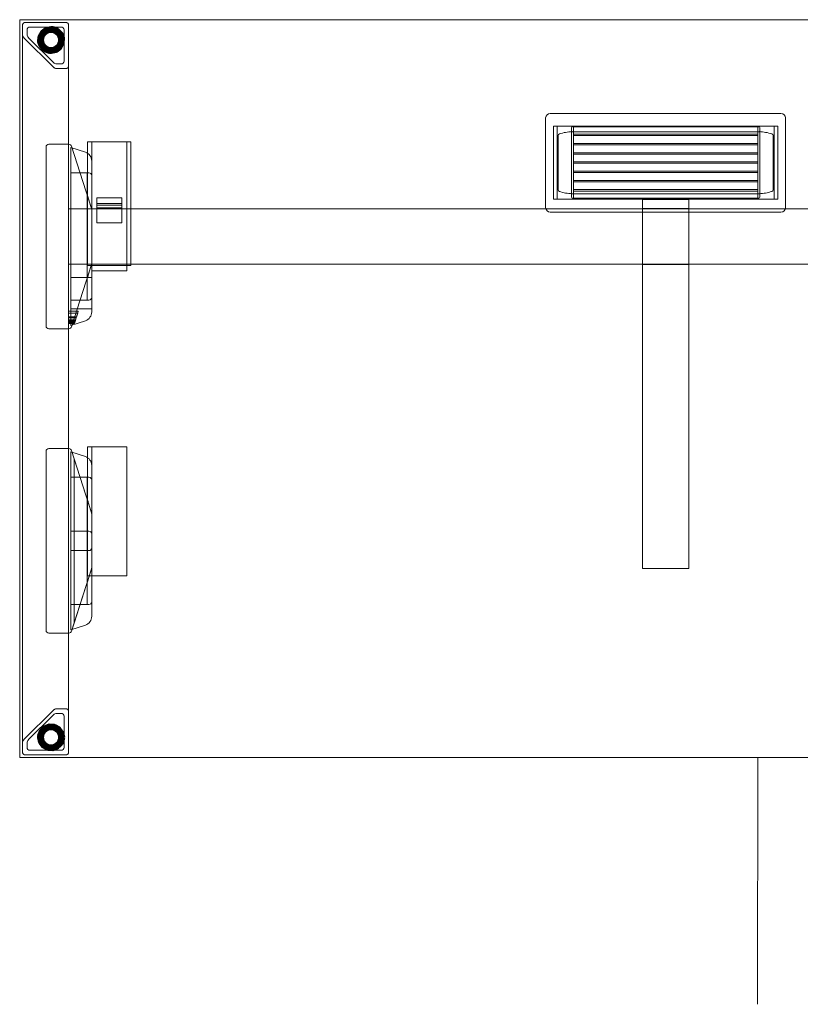
# Model space of a CAD drawing. Units: millimetres. Extents: x 22531 to 40127, y -26164 to 13589.
# Drawn here: x 29327 to 30173, y -24088 to -23020 of the extents above; entities that cross this region are included whole.
import ezdxf

# ---------------------------------------------------------------- set-up
doc = ezdxf.new("R2010")
doc.units = ezdxf.units.MM
for name, color, linetype, lineweight in [('3D_Brazo Soporte', 10, 'Continuous', 18), ('3D_Contera', 18, 'Continuous', 200), ('3D_Escuadra', 29, 'Continuous', 18), ('3D_Guia', 42, 'Continuous', 18), ('3D_Larguero', 45, 'Continuous', 18), ('3D_Pata Regulacion Altura', 53, 'Continuous', 18), ('3D_Tablero', 65, 'Continuous', 18), ('3D_Tapon Contera', 74, 'Continuous', 18), ('3D_W Carcasa', 78, 'Continuous', 18), ('3D_W Sombra', 79, 'Continuous', 18), ('Texto', 211, 'Continuous', 9)]:
    doc.layers.add(name, color=color, linetype=linetype, lineweight=lineweight)

# ---------------------------------------------------------------- blocks, each defined once
blk = doc.blocks.new('05-VP_SPINE_MESAS_RECTAS_APOYO INDEPENDIENTE_DERECHA - VER14 - VER34 1600x800-1256517-Level 1')
at = {"layer": '3D_Brazo Soporte'}
for p, q in [((25, 205.1), (-25, 205.1)), ((-25, 204.1), (-25, 205.1)), ((-25, 205.1), (-25, 205.1)), ((-25, 205.1), (-25, 198.1)), ((-25, -193.5), (-25, 204.1)), ((25, 198.1), (25, 205.1)), ((25, 205.1), (25, 205.1)), ((25, 205.1), (25, 204.1)), ((25, 204.1), (25, -193.5)), ((-25, 198.1), (-25, 132)), ((25, 195.5), (-25, 195.5)), ((-25, 193.5), (-25, 195.5)), ((-25, 195.5), (-25, 195.5)), ((-25, 195.5), (-25, 193.5)), ((-25, 193.5), (-25, 136.5)), ((-25, 136.5), (-25, 193.5)), ((25, 132), (25, 198.1)), ((25, 193.5), (25, 195.5)), ((25, 195.5), (25, 195.5)), ((25, 195.5), (25, 193.5)), ((25, 193.5), (25, 136.5)), ((25, 136.5), (25, 193.5)), ((-25, 136.5), (-25, 134.5)), ((-25, 134.5), (-25, 136.5)), ((-25, 134.5), (25, 134.5)), ((-25, 134.5), (-25, 134.5)), ((-25, 132), (-25, 125)), ((25, 136.5), (25, 134.5)), ((25, 134.5), (25, 136.5)), ((25, 134.5), (25, 134.5)), ((25, 125), (25, 132)), ((-25, 125), (-25, 125)), ((-25, 125), (-25, 124.8)), ((-25, 124.8), (-25, 120.4)), ((-25, 120.4), (-25, 109.5)), ((25, 124.8), (25, 125)), ((25, 125), (25, 125)), ((25, 120.4), (25, 124.8)), ((25, 109.5), (25, 120.4)), ((-25, 109.5), (-25, -182.9)), ((25, -182.9), (25, 109.5)), ((-25, -182.9), (-25, -186.9)), ((-25, -186.9), (-25, -193.3)), ((25, -186.9), (25, -182.9)), ((25, -193.3), (25, -186.9)), ((-25, -193.3), (-25, -195)), ((-25, -195), (-25, -193.5)), ((-25, -195), (25, -195)), ((-25, -195), (-25, -195)), ((25, -195), (25, -193.3)), ((25, -193.5), (25, -195)), ((25, -195), (25, -195))]:
    blk.add_line(p, q, dxfattribs=at)
at = {"layer": '3D_Contera', "flags": 128}
for points in [[(-666, 390.9), (-671.4, 389.8), (-675.8, 386.4), (-678.4, 381.6), (-678.8, 376.1), (-676.8, 371), (-672.9, 367.1), (-667.8, 365.2), (-666, 365.1)], [(-666, 365.1), (-660.6, 366.2), (-656.2, 369.6), (-653.6, 374.4), (-653.2, 379.9), (-655.2, 385), (-659.1, 388.9), (-664.2, 390.8), (-666, 390.9)], [(-653.1, -378), (-654.2, -372.6), (-657.6, -368.2), (-662.4, -365.6), (-667.9, -365.2), (-673, -367.2), (-676.9, -371.1), (-678.8, -376.2), (-678.9, -378)], [(-678.9, -378), (-677.8, -383.4), (-674.4, -387.8), (-669.6, -390.4), (-664.1, -390.8), (-659, -388.8), (-655.1, -384.9), (-653.2, -379.8), (-653.1, -378)]]:
    blk.add_lwpolyline(points, dxfattribs=at)
at = {"layer": '3D_Contera'}
for centre, radius, start, end in [((-666, 378), 12.5, 90, 270), ((-666, 378), 10, 90, 270), ((-666, 378), 12.5, 270, 90), ((-666, 378), 10, 270, 90), ((-666, -378), 12.5, 0, 180), ((-666, -378), 10, 0, 180), ((-666, -378), 12.5, 180, 0), ((-666, -378), 10, 180, 0)]:
    blk.add_arc(centre, radius, start, end, dxfattribs=at)
at = {"layer": '3D_Escuadra'}
for p, q in [((-671.5, 262), (-671.5, 68)), ((-671.5, 262), (-671.5, 68)), ((-646.7, 265), (-668.5, 265)), ((-650, 265), (-668.5, 265)), ((-647, 265), (-650, 265)), ((-647, 65), (-647, 265)), ((-647, 265), (-646.7, 265)), ((-647, 265), (-647, 265)), ((-628.8, 256.3), (-644.5, 261.5)), ((-644.5, 261.5), (-644.5, 68.5)), ((-644.5, 68.5), (-644.5, 261.5)), ((-644.5, 261.5), (-628.8, 256.3)), ((-644.5, 261.5), (-644.5, 261.5)), ((-622.1, 195.4), (-643.8, 262.9)), ((-643.8, 262.9), (-622.1, 195.4)), ((-622, 83.2), (-622, 246.8)), ((-622, 246.8), (-622, 83.2)), ((-644.5, 234), (-644.5, 96)), ((-625, 234), (-644.5, 234)), ((-644.5, 96), (-644.5, 234)), ((-644.5, 234), (-627, 234)), ((-644.5, 234), (-644.5, 234)), ((-627, 234), (-627, 96)), ((-625.5, 234), (-627, 234)), ((-627, 234), (-627, 234)), ((-625, 234), (-625.5, 234)), ((-622, 99), (-622, 231)), ((-622, 99), (-622, 231)), ((-627, 210.6), (-627, 210.6)), ((-627, 210.6), (-622.1, 195.4)), ((-627, 119.4), (-627, 210.6)), ((-622.1, 195.4), (-625.5, 205.9)), ((-622, 195), (-647, 195)), ((-647, 195), (-647, 135)), ((-622, 195), (-647, 195)), ((-647, 195), (-647, 195)), ((-647, 195), (-647, 135)), ((-622, 135), (-622, 195)), ((-622, 195), (-622, 195)), ((-622, 135), (-622, 195)), ((-622, 135.5), (-622, 194.5)), ((-622, 194.5), (-622, 135.5)), ((-622, 135.5), (-622, 194.5)), ((-622, 194.5), (-622, 135.5)), ((-647, 135), (-622, 135)), ((-647, 135), (-647, 135)), ((-647, 135), (-622, 135)), ((-643.8, 67.1), (-622.1, 134.6)), ((-622.1, 134.6), (-643.8, 67.1)), ((-622.1, 134.6), (-627, 119.4)), ((-625.5, 124.1), (-622.1, 134.6)), ((-622, 135), (-622, 135)), ((-644.5, 120.5), (-644.5, 120.5)), ((-644.5, 120.5), (-644.5, 94.5)), ((-644.5, 86.5), (-644.5, 120.5)), ((-622, 120.5), (-644.5, 120.5)), ((-644.5, 120.5), (-622, 120.5)), ((-627, 119.4), (-627, 119.4)), ((-622, 120.5), (-622, 86.5)), ((-622, 94.5), (-622, 120.5)), ((-622, 120.5), (-622, 120.5)), ((-644.5, 96), (-625, 96)), ((-627, 96), (-644.5, 96)), ((-644.5, 96), (-644.5, 96)), ((-644.5, 94.5), (-644.5, 86.5)), ((-644.5, 86.5), (-644.5, 86.5)), ((-644.5, 86.5), (-622, 86.5)), ((-627, 96), (-627, 96)), ((-627, 96), (-625.5, 96)), ((-625.5, 96), (-625, 96)), ((-622, 86.5), (-622, 94.5)), ((-622, 86.5), (-622, 86.5)), ((-647, 82), (-647, 83.9)), ((-647, 83.9), (-647, 77.9)), ((-647, 83.9), (-636.5, 83.9)), ((-647, 77.6), (-647, 82)), ((-647, 82), (-637.1, 82)), ((-647, 77.9), (-647, 76.7)), ((-647, 77.9), (-638.4, 77.9)), ((-647, 76.9), (-647, 77.6)), ((-647, 77.6), (-638.5, 77.6)), ((-647, 72.9), (-647, 76.9)), ((-647, 76.9), (-638.7, 76.9)), ((-647, 76.7), (-647, 73.5)), ((-647, 76.7), (-638.8, 76.7)), ((-647, 73.5), (-647, 74.8)), ((-647, 74.8), (-647, 70.7)), ((-647, 74.8), (-639.4, 74.8)), ((-639.4, 74.8), (-640.7, 70.7)), ((-640, 72.9), (-638.7, 76.9)), ((-638.8, 76.7), (-639.8, 73.5)), ((-639.8, 73.5), (-639.4, 74.8)), ((-638.4, 77.9), (-638.8, 76.7)), ((-638.7, 76.9), (-638.5, 77.6)), ((-638.5, 77.6), (-637.1, 82)), ((-636.5, 83.9), (-638.4, 77.9)), ((-637.1, 82), (-636.5, 83.9)), ((-668.5, 65), (-646.7, 65)), ((-668.5, 65), (-650, 65)), ((-650, 65), (-647, 65)), ((-647, 73.5), (-639.8, 73.5)), ((-647, 71.6), (-647, 72.9)), ((-647, 72.9), (-640, 72.9)), ((-647, 70.7), (-647, 71.6)), ((-640.4, 71.6), (-647, 71.6)), ((-647, 70.7), (-640.7, 70.7)), ((-646.7, 65), (-647, 65)), ((-647, 65), (-647, 65)), ((-644.5, 68.5), (-628.8, 73.7)), ((-628.8, 73.7), (-644.5, 68.5)), ((-644.5, 68.5), (-644.5, 68.5)), ((-640.7, 70.7), (-640.4, 71.6)), ((-640.4, 71.6), (-640, 72.9)), ((-671.5, -68), (-671.5, -262)), ((-671.5, -68), (-671.5, -262)), ((-646.7, -65), (-668.5, -65)), ((-650, -65), (-668.5, -65)), ((-647, -65), (-650, -65)), ((-646.7, -65), (-647, -65)), ((-647, -65), (-647, -65)), ((-647, -65), (-647, -265)), ((-628.8, -73.7), (-644.5, -68.5)), ((-644.5, -68.5), (-644.5, -261.5)), ((-644.5, -261.5), (-644.5, -68.5)), ((-644.5, -68.5), (-628.8, -73.7)), ((-644.5, -68.5), (-644.5, -68.5)), ((-622.1, -134.6), (-643.8, -67.1)), ((-641, -75.9), (-643.8, -67.1)), ((-622.1, -134.6), (-641, -75.9)), ((-641, -75.9), (-641, -75.9)), ((-641, -75.9), (-641, -254.1)), ((-641, -75.9), (-641, -254.1)), ((-622, -246.8), (-622, -83.2)), ((-622, -83.2), (-622, -246.8)), ((-644.5, -96), (-644.5, -234)), ((-625, -96), (-644.5, -96)), ((-644.5, -234), (-644.5, -96)), ((-644.5, -96), (-627, -96)), ((-644.5, -96), (-644.5, -96)), ((-627, -96), (-627, -234)), ((-625.5, -96), (-627, -96)), ((-627, -96), (-627, -96)), ((-625, -96), (-625.5, -96)), ((-622, -231), (-622, -99)), ((-622, -231), (-622, -99)), ((-627, -119.4), (-627, -119.4)), ((-627, -119.4), (-622.1, -134.6)), ((-627, -210.6), (-627, -119.4)), ((-622.1, -134.6), (-625.5, -124.1)), ((-622, -194.5), (-622, -135.5)), ((-622, -194.5), (-622, -135.5)), ((-622, -194.5), (-622, -135.5)), ((-622, -135.5), (-622, -194.5)), ((-625, -154.5), (-644.5, -154.5)), ((-644.5, -154.5), (-644.5, -175.5)), ((-644.5, -175.5), (-644.5, -154.5)), ((-644.5, -154.5), (-625, -154.5)), ((-644.5, -154.5), (-644.5, -154.5)), ((-622, -172.5), (-622, -157.5)), ((-622, -157.5), (-622, -172.5)), ((-644.5, -175.5), (-625, -175.5)), ((-625, -175.5), (-644.5, -175.5)), ((-644.5, -175.5), (-644.5, -175.5)), ((-643.8, -262.9), (-622.1, -195.4)), ((-641, -254.1), (-622.1, -195.4)), ((-622.1, -195.4), (-627, -210.6)), ((-625.5, -205.9), (-622.1, -195.4)), ((-627, -210.6), (-627, -210.6)), ((-644.5, -234), (-625, -234)), ((-627, -234), (-644.5, -234)), ((-644.5, -234), (-644.5, -234)), ((-627, -234), (-627, -234)), ((-627, -234), (-625.5, -234)), ((-625.5, -234), (-625, -234)), ((-643.8, -262.9), (-641, -254.1)), ((-641, -254.1), (-641, -254.1)), ((-668.5, -265), (-646.7, -265)), ((-668.5, -265), (-650, -265)), ((-650, -265), (-647, -265)), ((-647, -265), (-647, -265)), ((-647, -265), (-646.7, -265)), ((-644.5, -261.5), (-628.8, -256.3)), ((-628.8, -256.3), (-644.5, -261.5)), ((-644.5, -261.5), (-644.5, -261.5))]:
    blk.add_line(p, q, dxfattribs=at)
at = {"layer": '3D_Escuadra', "flags": 128}
for points in [[(-625.5, 205.9), (-625.8, 206.7), (-626, 207.5), (-626.3, 208.2), (-626.5, 208.9), (-626.6, 209.5), (-626.8, 209.9), (-626.9, 210.3), (-627, 210.5), (-627, 210.6)], [(-627, 119.4), (-627, 119.5), (-626.9, 119.7), (-626.8, 120.1), (-626.6, 120.5), (-626.5, 121.1), (-626.3, 121.8), (-626, 122.5), (-625.8, 123.3), (-625.5, 124.1)], [(-625.5, -124.1), (-625.8, -123.3), (-626, -122.5), (-626.3, -121.8), (-626.5, -121.1), (-626.6, -120.5), (-626.8, -120.1), (-626.9, -119.7), (-627, -119.5), (-627, -119.4)], [(-627, -210.6), (-627, -210.5), (-626.9, -210.3), (-626.8, -209.9), (-626.6, -209.5), (-626.5, -208.9), (-626.3, -208.2), (-626, -207.5), (-625.8, -206.7), (-625.5, -205.9)]]:
    blk.add_lwpolyline(points, dxfattribs=at)
at = {"layer": '3D_Escuadra'}
for centre, radius, start, end in [((-668.5, 262), 3, 90, 180), ((-668.5, 262), 3, 90, 180), ((-646.7, 262), 3, 17.8189, 90), ((-646.7, 262), 3, 17.8189, 90), ((-632, 246.8), 10, 360, 71.5651), ((-632, 246.8), 10, 360, 71.5651), ((-625, 231), 3, 0, 90), ((-625, 231), 3, 360, 90), ((-625, 194.5), 3, 360, 17.8189), ((-625, 194.5), 3, 360, 17.8189), ((-625, 194.5), 3, 360, 17.8189), ((-625, 194.5), 3, 360, 17.8189), ((-625, 135.5), 3, 342.1811, 360), ((-625, 135.5), 3, 342.1811, 360), ((-625, 135.5), 3, 342.1811, 360), ((-625, 135.5), 3, 342.1811, 360), ((-625, 99), 3, 270, 360), ((-625, 99), 3, 270, 360), ((-632, 83.2), 10, 288.4349, 360), ((-632, 83.2), 10, 288.4349, 360), ((-668.5, 68), 3, 180, 270), ((-668.5, 68), 3, 180, 270), ((-646.7, 68), 3, 270, 342.1811), ((-646.7, 68), 3, 270, 342.1811), ((-668.5, -68), 3, 90, 180), ((-668.5, -68), 3, 90, 180), ((-646.7, -68), 3, 17.8189, 90), ((-646.7, -68), 3, 17.8189, 90), ((-632, -83.2), 10, 360, 71.5651), ((-632, -83.2), 10, 360, 71.5651), ((-625, -99), 3, 360, 90), ((-625, -99), 3, 360, 90), ((-625, -135.5), 3, 360, 17.8189), ((-625, -135.5), 3, 360, 17.8189), ((-625, -135.5), 3, 360, 17.8189), ((-625, -135.5), 3, 360, 17.8189), ((-625, -157.5), 3, 360, 90), ((-625, -157.5), 3, 0, 90), ((-625, -172.5), 3, 270, 360), ((-625, -172.5), 3, 270, 360), ((-625, -194.5), 3, 342.1811, 360), ((-625, -194.5), 3, 342.1811, 360), ((-625, -194.5), 3, 342.1811, 360), ((-625, -194.5), 3, 342.1811, 360), ((-625, -231), 3, 270, 360), ((-625, -231), 3, 270, 360), ((-632, -246.8), 10, 288.4349, 360), ((-632, -246.8), 10, 288.4349, 360), ((-668.5, -262), 3, 180, 270), ((-668.5, -262), 3, 180, 270), ((-646.7, -262), 3, 270, 342.1811), ((-646.7, -262), 3, 270, 342.1811)]:
    blk.add_arc(centre, radius, start, end, dxfattribs=at)
at = {"layer": '3D_Guia'}
for p, q in [((-626.5, 267.7), (-626.5, 133.7)), ((-625.5, 267.7), (-626.5, 267.7)), ((-626.5, 267.7), (-626.5, 267.7)), ((-626.5, 267.7), (-625.5, 267.7)), ((-622.5, 267.7), (-625.5, 267.7)), ((-625.5, 267.7), (-623, 267.7)), ((-623, 267.7), (-622, 267.7)), ((-622, 267.7), (-622.5, 267.7)), ((-622, 267.7), (-622, 133.7)), ((-622, 133.7), (-622, 267.7)), ((-622, 267.7), (-622, 267.7)), ((-622, 267.7), (-621, 267.7)), ((-621, 267.7), (-622, 267.7)), ((-622, 267.7), (-622, 267.7)), ((-621, 267.7), (-585, 267.7)), ((-585, 267.7), (-621, 267.7)), ((-585, 267.7), (-584, 267.7)), ((-584, 267.7), (-585, 267.7)), ((-584, 267.7), (-584, 133.7)), ((-584, 133.7), (-584, 267.7)), ((-584, 267.7), (-584, 267.7)), ((-584, 267.7), (-583, 267.7)), ((-583.5, 267.7), (-584, 267.7)), ((-584, 267.7), (-584, 267.7)), ((-580.5, 267.7), (-583.5, 267.7)), ((-583, 267.7), (-580.5, 267.7)), ((-580.5, 267.7), (-579.5, 267.7)), ((-579.5, 267.7), (-580.5, 267.7)), ((-579.5, 133.7), (-579.5, 267.7)), ((-579.5, 267.7), (-579.5, 267.7)), ((-616.5, 206.9), (-616.5, 179.9)), ((-589.5, 206.9), (-616.5, 206.9)), ((-616.5, 206.9), (-616.5, 206.9)), ((-616.5, 206.9), (-616.5, 200.9)), ((-589.5, 206.9), (-616.5, 206.9)), ((-589.5, 179.9), (-589.5, 206.9)), ((-589.5, 200.9), (-589.5, 206.9)), ((-589.5, 206.9), (-589.5, 206.9)), ((-616.5, 200.9), (-616.5, 198.9)), ((-589.5, 200.9), (-616.5, 200.9)), ((-616.5, 198.9), (-616.5, 196.2)), ((-589.5, 198.9), (-616.5, 198.9)), ((-616.5, 196.2), (-616.5, 196.2)), ((-616.5, 196.2), (-616.5, 179.9)), ((-589.5, 196.2), (-616.5, 196.2)), ((-589.5, 196.2), (-616.5, 196.2)), ((-589.5, 198.9), (-589.5, 200.9)), ((-589.5, 196.2), (-589.5, 198.9)), ((-589.5, 179.9), (-589.5, 196.2)), ((-589.5, 196.2), (-589.5, 196.2)), ((-616.5, 179.9), (-589.5, 179.9)), ((-616.5, 179.9), (-616.5, 179.9)), ((-616.5, 179.9), (-589.5, 179.9)), ((-589.5, 179.9), (-589.5, 179.9)), ((-625.5, 133.7), (-626.5, 133.7)), ((-626.5, 133.7), (-626.5, 133.7)), ((-626.5, 133.7), (-625.5, 133.7)), ((-623, 133.7), (-625.5, 133.7)), ((-625.5, 133.7), (-622.5, 133.7)), ((-622, 133.7), (-623, 133.7)), ((-622.5, 133.7), (-622, 133.7)), ((-622, 133.7), (-622, 127.7)), ((-622, 133.7), (-622, 133.7)), ((-621, 133.7), (-622, 133.7)), ((-621, 133.7), (-622, 133.7)), ((-622, 133.7), (-622, 133.7)), ((-585, 133.7), (-621, 133.7)), ((-585, 133.7), (-621, 133.7)), ((-584, 133.7), (-585, 133.7)), ((-584, 133.7), (-585, 133.7)), ((-584, 127.7), (-584, 133.7)), ((-584, 133.7), (-583.5, 133.7)), ((-583, 133.7), (-584, 133.7)), ((-584, 133.7), (-584, 133.7)), ((-584, 133.7), (-584, 133.7)), ((-583.5, 133.7), (-580.5, 133.7)), ((-580.5, 133.7), (-583, 133.7)), ((-580.5, 133.7), (-579.5, 133.7)), ((-579.5, 133.7), (-580.5, 133.7)), ((-579.5, 133.7), (-579.5, 133.7)), ((-621, 127.7), (-622, 127.7)), ((-622, 127.7), (-622, 127.7)), ((-622, 127.7), (-621, 127.7)), ((-621, 127.7), (-585, 127.7)), ((-621, 127.7), (-585, 127.7)), ((-585, 127.7), (-584, 127.7)), ((-584, 127.7), (-585, 127.7)), ((-584, 127.7), (-584, 127.7)), ((-626.5, -63), (-626.5, -203)), ((-625.5, -63), (-626.5, -63)), ((-626.5, -63), (-626.5, -63)), ((-626.5, -63), (-625.5, -63)), ((-622.5, -63), (-625.5, -63)), ((-625.5, -63), (-623, -63)), ((-623, -63), (-622, -63)), ((-622, -63), (-622.5, -63)), ((-622, -203), (-622, -63)), ((-622, -63), (-622, -203)), ((-621, -63), (-622, -63)), ((-622, -63), (-622, -63)), ((-622, -63), (-622, -63)), ((-622, -63), (-621, -63)), ((-585, -63), (-621, -63)), ((-621, -63), (-585, -63)), ((-584, -63), (-585, -63)), ((-585, -63), (-584, -63)), ((-584, -203), (-584, -63)), ((-584, -63), (-584, -63)), ((-584, -63), (-584, -63)), ((-625.5, -203), (-626.5, -203)), ((-626.5, -203), (-626.5, -203)), ((-626.5, -203), (-625.5, -203)), ((-623, -203), (-625.5, -203)), ((-625.5, -203), (-622.5, -203)), ((-622, -203), (-623, -203)), ((-622.5, -203), (-622, -203)), ((-621, -203), (-622, -203)), ((-622, -203), (-622, -203)), ((-622, -203), (-622, -203)), ((-622, -203), (-621, -203)), ((-585, -203), (-621, -203)), ((-621, -203), (-585, -203)), ((-584, -203), (-585, -203)), ((-585, -203), (-584, -203)), ((-584, -203), (-584, -203)), ((-584, -203), (-584, -203))]:
    blk.add_line(p, q, dxfattribs=at)
at = {"layer": '3D_Larguero'}
for p, q in [((622, 195), (-622, 195)), ((-622, 192), (-622, 195)), ((-622, 195), (-622, 195)), ((-622, 195), (-622, 192)), ((-622, 138), (-622, 192)), ((-622, 192), (-622, 138)), ((-622, 138), (-622, 135)), ((-622, 135), (-622, 138)), ((-622, 135), (622, 135)), ((-622, 135), (-622, 135))]:
    blk.add_line(p, q, dxfattribs=at)
at = {"layer": '3D_Pata Regulacion Altura'}
for p, q in [((-650, 397), (-694, 397)), ((-694, 397), (-650, 397)), ((-697, 394), (-697, -394)), ((-697, 394), (-697, 384.1)), ((-692, 389), (-692, 384.1)), ((-692, 384.1), (-692, 389)), ((-655, 392), (-689, 392)), ((-689, 392), (-655, 392)), ((-652, 355), (-652, 389)), ((-652, 389), (-652, 355)), ((-647, -394), (-647, 394)), ((-647, 350), (-647, 394)), ((-695.5, 380.5), (-663.5, 348.5)), ((-663.5, 348.5), (-695.5, 380.5)), ((-690.5, 380.5), (-663.5, 353.5)), ((-663.5, 353.5), (-690.5, 380.5)), ((-659.9, 352), (-655, 352)), ((-655, 352), (-659.9, 352)), ((-659.9, 347), (-650, 347)), ((-650, 347), (-659.9, 347)), ((-695.5, -380.5), (-663.5, -348.5)), ((-695.5, -380.5), (-663.5, -348.5)), ((-659.9, -347), (-650, -347)), ((-659.9, -347), (-650, -347)), ((-655, -352), (-659.9, -352)), ((-659.9, -352), (-655, -352)), ((-647, -350), (-647, -394)), ((-663.5, -353.5), (-690.5, -380.5)), ((-690.5, -380.5), (-663.5, -353.5)), ((-652, -389), (-652, -355)), ((-652, -355), (-652, -389)), ((-697, -394), (-697, -384.1)), ((-692, -384.1), (-692, -389)), ((-692, -389), (-692, -384.1)), ((-689, -392), (-655, -392)), ((-655, -392), (-689, -392)), ((-650, -397), (-694, -397)), ((-650, -397), (-694, -397))]:
    blk.add_line(p, q, dxfattribs=at)
for centre, radius, start, end in [((-694, 394), 3, 90, 180), ((-650, 394), 3, 0, 90), ((-689, 389), 3, 90, 180), ((-689, 389), 3, 90, 180), ((-655, 389), 3, 0, 90), ((-655, 389), 3, 0, 90), ((-692, 384.1), 5, 180, 225), ((-687, 384.1), 5, 180, 225), ((-687, 384.1), 5, 180, 225), ((-659.9, 357), 5, 225, 270), ((-659.9, 357), 5, 225, 270), ((-655, 355), 3, 270, 360), ((-655, 355), 3, 270, 0), ((-659.9, 352), 5, 225, 270), ((-650, 350), 3, 270, 0), ((-659.9, -352), 5, 90, 135), ((-659.9, -357), 5, 90, 135), ((-659.9, -357), 5, 90, 135), ((-655, -355), 3, 0, 90), ((-655, -355), 3, 0, 90), ((-650, -350), 3, 0, 90), ((-692, -384.1), 5, 135, 180), ((-687, -384.1), 5, 135, 180), ((-687, -384.1), 5, 135, 180), ((-694, -394), 3, 180, 270), ((-689, -389), 3, 180, 270), ((-689, -389), 3, 180, 270), ((-655, -389), 3, 270, 0), ((-655, -389), 3, 270, 0), ((-650, -394), 3, 270, 0)]:
    blk.add_arc(centre, radius, start, end, dxfattribs=at)
for points, knots in [([(-694, 397), (-694.3, 397), (-694.7, 396.9), (-695.2, 396.8), (-695.5, 396.6), (-695.8, 396.4), (-696, 396.3), (-696.2, 396.1), (-696.4, 395.8), (-696.6, 395.6), (-696.7, 395.3), (-696.8, 395.1), (-696.9, 394.7), (-697, 394.3), (-697, 394)], [0, 0, 0, 0, 0.166667, 0.25, 0.333333, 0.416667, 0.458333, 0.5, 0.583333, 0.666667, 0.708333, 0.75, 0.833333, 1, 1, 1, 1]), ([(-647, 394), (-647, 394.3), (-647.1, 394.7), (-647.2, 395.2), (-647.4, 395.4), (-647.5, 395.7), (-647.7, 395.9), (-647.8, 396.1), (-648, 396.3), (-648.2, 396.4), (-648.5, 396.6), (-648.8, 396.8), (-649.3, 396.9), (-649.7, 397), (-650, 397)], [0, 0, 0, 0, 0.166667, 0.25, 0.333333, 0.375, 0.416667, 0.5, 0.541667, 0.583333, 0.666667, 0.75, 0.833333, 1, 1, 1, 1]), ([(-650, 347), (-649.7, 347), (-649.3, 347.1), (-648.8, 347.2), (-648.5, 347.4), (-648.2, 347.6), (-648, 347.7), (-647.8, 347.9), (-647.6, 348.2), (-647.4, 348.4), (-647.3, 348.7), (-647.2, 348.9), (-647.1, 349.3), (-647, 349.7), (-647, 350)], [0, 0, 0, 0, 0.166667, 0.25, 0.333333, 0.416667, 0.458333, 0.5, 0.583333, 0.666667, 0.708333, 0.75, 0.833333, 1, 1, 1, 1]), ([(-650, -347), (-649.7, -347), (-649.3, -347.1), (-648.8, -347.2), (-648.5, -347.4), (-648.2, -347.6), (-648, -347.7), (-647.8, -347.9), (-647.6, -348.2), (-647.4, -348.4), (-647.3, -348.7), (-647.2, -348.9), (-647.1, -349.3), (-647, -349.7), (-647, -350)], [0, 0, 0, 0, 0.166667, 0.25, 0.333333, 0.416667, 0.458333, 0.5, 0.583333, 0.666667, 0.708333, 0.75, 0.833333, 1, 1, 1, 1]), ([(-694, -397), (-694.3, -397), (-694.7, -396.9), (-695.2, -396.8), (-695.5, -396.6), (-695.8, -396.4), (-696, -396.3), (-696.2, -396.1), (-696.4, -395.8), (-696.6, -395.6), (-696.7, -395.3), (-696.8, -395.1), (-696.9, -394.7), (-697, -394.3), (-697, -394)], [0, 0, 0, 0, 0.166667, 0.25, 0.333333, 0.416667, 0.458333, 0.5, 0.583333, 0.666667, 0.708333, 0.75, 0.833333, 1, 1, 1, 1]), ([(-647, -394), (-647, -394.3), (-647.1, -394.7), (-647.2, -395.2), (-647.4, -395.4), (-647.5, -395.7), (-647.7, -395.9), (-647.8, -396.1), (-648, -396.3), (-648.2, -396.4), (-648.5, -396.6), (-648.8, -396.8), (-649.3, -396.9), (-649.7, -397), (-650, -397)], [0, 0, 0, 0, 0.166667, 0.25, 0.333333, 0.375, 0.416667, 0.5, 0.541667, 0.583333, 0.666667, 0.75, 0.833333, 1, 1, 1, 1])]:
    blk.add_open_spline(points, degree=3, knots=knots, dxfattribs=at)
for points in [[(-697, 384.1), (-697, 383.6), (-696.9, 382.8), (-696.4, 381.5), (-695.8, 380.9), (-695.5, 380.5)], [(-663.5, 348.5), (-663.2, 348.2), (-662.5, 347.6), (-661.2, 347.1), (-660.4, 347), (-659.9, 347)], [(-663.5, -348.5), (-663.2, -348.2), (-662.5, -347.6), (-661.2, -347.1), (-660.4, -347), (-659.9, -347)], [(-697, -384.1), (-697, -383.6), (-696.9, -382.8), (-696.4, -381.5), (-695.8, -380.8), (-695.5, -380.5)]]:
    blk.add_open_spline(points, degree=3, dxfattribs=at)
at = {"layer": '3D_Tablero'}
for p, q in [((900, 400), (-700, 400)), ((-700, 400), (-700, -400)), ((-700, -400), (-700, 400)), ((-700, 400), (900, 400)), ((-700, 400), (-700, 400)), ((-700, -400), (900, -400)), ((900, -400), (-700, -400)), ((-700, -400), (-700, -400))]:
    blk.add_line(p, q, dxfattribs=at)
at = {"layer": '3D_Tapon Contera'}
for p, q in [((-650, 397), (-694, 397)), ((-694, 397), (-650, 397)), ((-697, 394), (-697, 384.1)), ((-697, 384.1), (-697, 394)), ((-692, 389), (-692, 384.1)), ((-692, 384.1), (-692, 389)), ((-655, 392), (-689, 392)), ((-689, 392), (-655, 392)), ((-652, 355), (-652, 389)), ((-652, 389), (-652, 355)), ((-647, 350), (-647, 394)), ((-647, 394), (-647, 350)), ((-695.5, 380.5), (-663.5, 348.5)), ((-663.5, 348.5), (-695.5, 380.5)), ((-690.5, 380.5), (-663.5, 353.5)), ((-663.5, 353.5), (-690.5, 380.5)), ((-659.9, 352), (-655, 352)), ((-655, 352), (-659.9, 352)), ((-659.9, 347), (-650, 347)), ((-650, 347), (-659.9, 347)), ((-663.5, -348.5), (-695.5, -380.5)), ((-695.5, -380.5), (-663.5, -348.5)), ((-650, -347), (-659.9, -347)), ((-659.9, -347), (-650, -347)), ((-655, -352), (-659.9, -352)), ((-659.9, -352), (-655, -352)), ((-647, -394), (-647, -350)), ((-647, -350), (-647, -394)), ((-663.5, -353.5), (-690.5, -380.5)), ((-690.5, -380.5), (-663.5, -353.5)), ((-652, -389), (-652, -355)), ((-652, -355), (-652, -389)), ((-697, -384.1), (-697, -394)), ((-697, -394), (-697, -384.1)), ((-692, -384.1), (-692, -389)), ((-692, -389), (-692, -384.1)), ((-689, -392), (-655, -392)), ((-655, -392), (-689, -392)), ((-694, -397), (-650, -397)), ((-650, -397), (-694, -397))]:
    blk.add_line(p, q, dxfattribs=at)
for centre, radius, start, end in [((-694, 394), 3, 90, 180), ((-694, 394), 3, 90, 180), ((-650, 394), 3, 0, 90), ((-650, 394), 3, 0, 90), ((-689, 389), 3, 90, 180), ((-689, 389), 3, 90, 180), ((-655, 389), 3, 0, 90), ((-655, 389), 3, 0, 90), ((-692, 384.1), 5, 180, 225), ((-692, 384.1), 5, 180, 225), ((-687, 384.1), 5, 180, 225), ((-687, 384.1), 5, 180, 225), ((-659.9, 357), 5, 225, 270), ((-659.9, 357), 5, 225, 270), ((-655, 355), 3, 270, 360), ((-655, 355), 3, 270, 0), ((-659.9, 352), 5, 225, 270), ((-659.9, 352), 5, 225, 270), ((-650, 350), 3, 270, 0), ((-650, 350), 3, 270, 0), ((-659.9, -352), 5, 90, 135), ((-659.9, -352), 5, 90, 135), ((-659.9, -357), 5, 90, 135), ((-659.9, -357), 5, 90, 135), ((-655, -355), 3, 0, 90), ((-655, -355), 3, 0, 90), ((-650, -350), 3, 0, 90), ((-650, -350), 3, 0, 90), ((-692, -384.1), 5, 135, 180), ((-692, -384.1), 5, 135, 180), ((-687, -384.1), 5, 135, 180), ((-687, -384.1), 5, 135, 180), ((-694, -394), 3, 180, 270), ((-694, -394), 3, 180, 270), ((-689, -389), 3, 180, 270), ((-689, -389), 3, 180, 270), ((-655, -389), 3, 270, 0), ((-655, -389), 3, 270, 0), ((-650, -394), 3, 270, 0), ((-650, -394), 3, 270, 0)]:
    blk.add_arc(centre, radius, start, end, dxfattribs=at)
at = {"layer": '3D_W Carcasa'}
for p, q in [((-130, 293.5), (-130, 196.5)), ((-130, 196.5), (-130, 293.5)), ((125, 298.5), (-125, 298.5)), ((-125, 298.5), (125, 298.5)), ((130, 196.5), (130, 293.5)), ((130, 293.5), (130, 196.5)), ((121.5, 284.7), (-121.5, 284.7)), ((-121.5, 284.7), (-121.5, 205.4)), ((-121.5, 205.4), (-121.5, 284.7)), ((-121.5, 284.7), (121.5, 284.7)), ((-121.5, 284.7), (-121.5, 284.7)), ((-117.5, 206.4), (-117.5, 283.6)), ((-117.5, 283.6), (-117.5, 206.4)), ((-116.5, 284.6), (116.5, 284.6)), ((116.5, 284.6), (-116.5, 284.6)), ((-102, 283.1), (-102, 207.5)), ((-102, 207.5), (-102, 283.1)), ((-101.4, 278.6), (101.4, 278.6)), ((101.4, 278.6), (-101.4, 278.6)), ((-101.4, 278.6), (-101.4, 278.6)), ((-100, 284), (-101, 284)), ((-101, 284), (-100, 284)), ((-100, 206.5), (-100, 284)), ((-100, 284), (-100, 206.5)), ((-100, 284), (-100, 284)), ((-100, 284), (-100, 284)), ((-100, 284), (-100, 206.5)), ((-100, 275.8), (-100, 284)), ((-100, 284), (100, 284)), ((100, 284), (-100, 284)), ((101, 284), (100, 284)), ((100, 284), (100, 206.5)), ((100, 206.5), (100, 284)), ((100, 284), (101, 284)), ((100, 284), (100, 284)), ((100, 284), (100, 275.8)), ((100, 206.5), (100, 284)), ((100, 284), (100, 284)), ((101.4, 278.6), (101.4, 278.6)), ((102, 207.5), (102, 283.1)), ((102, 283.1), (102, 207.5)), ((117.5, 283.6), (117.5, 206.4)), ((117.5, 206.4), (117.5, 283.6)), ((121.5, 205.4), (121.5, 284.7)), ((121.5, 284.7), (121.5, 205.4)), ((121.5, 284.7), (121.5, 284.7)), ((-116.5, 215.7), (-116.5, 274.3)), ((-116.5, 274.3), (-116.5, 215.7)), ((-100, 274.3), (-100, 275.8)), ((-100, 275.8), (-100, 275.8)), ((100, 275.8), (-100, 275.8)), ((100, 275.8), (-100, 275.8)), ((-100, 265.8), (-100, 274.3)), ((-100, 274.3), (-100, 274.3)), ((100, 274.3), (-100, 274.3)), ((100, 274.3), (-100, 274.3)), ((100, 275.8), (100, 275.8)), ((100, 275.8), (100, 274.3)), ((100, 274.3), (100, 274.3)), ((100, 274.3), (100, 265.8)), ((116.5, 274.3), (116.5, 215.7)), ((116.5, 215.7), (116.5, 274.3)), ((-100, 264.3), (-100, 265.8)), ((-100, 265.8), (-100, 265.8)), ((100, 265.8), (-100, 265.8)), ((100, 265.8), (-100, 265.8)), ((-100, 255.8), (-100, 264.3)), ((-100, 264.3), (-100, 264.3)), ((100, 264.3), (-100, 264.3)), ((100, 264.3), (-100, 264.3)), ((100, 265.8), (100, 265.8)), ((100, 265.8), (100, 264.3)), ((100, 264.3), (100, 264.3)), ((100, 264.3), (100, 255.8)), ((-100, 254.3), (-100, 255.8)), ((-100, 255.8), (-100, 255.8)), ((100, 255.8), (-100, 255.8)), ((100, 255.8), (-100, 255.8)), ((-100, 245.8), (-100, 254.3)), ((-100, 254.3), (-100, 254.3)), ((100, 254.3), (-100, 254.3)), ((100, 254.3), (-100, 254.3)), ((-100, 244.3), (-100, 245.8)), ((-100, 245.8), (-100, 245.8)), ((100, 245.8), (-100, 245.8)), ((100, 245.8), (-100, 245.8)), ((100, 255.8), (100, 255.8)), ((100, 255.8), (100, 254.3)), ((100, 254.3), (100, 254.3)), ((100, 254.3), (100, 245.8)), ((100, 245.8), (100, 245.8)), ((100, 245.8), (100, 244.3)), ((-100, 235.8), (-100, 244.3)), ((-100, 244.3), (-100, 244.3)), ((100, 244.3), (-100, 244.3)), ((100, 244.3), (-100, 244.3)), ((-100, 234.3), (-100, 235.8)), ((-100, 235.8), (-100, 235.8)), ((100, 235.8), (-100, 235.8)), ((100, 235.8), (-100, 235.8)), ((100, 244.3), (100, 244.3)), ((100, 244.3), (100, 235.8)), ((100, 235.8), (100, 235.8)), ((100, 235.8), (100, 234.3)), ((-100, 225.8), (-100, 234.3)), ((-100, 234.3), (-100, 234.3)), ((100, 234.3), (-100, 234.3)), ((100, 234.3), (-100, 234.3)), ((-100, 224.3), (-100, 225.8)), ((-100, 225.8), (-100, 225.8)), ((100, 225.8), (-100, 225.8)), ((100, 225.8), (-100, 225.8)), ((-100, 215.8), (-100, 224.3)), ((-100, 224.3), (-100, 224.3)), ((-100, 224.3), (100, 224.3)), ((100, 224.3), (-100, 224.3)), ((100, 234.3), (100, 234.3)), ((100, 234.3), (100, 225.8)), ((100, 225.8), (100, 225.8)), ((100, 225.8), (100, 224.3)), ((100, 224.3), (100, 224.3)), ((100, 224.3), (100, 215.8)), ((-100, 214.3), (-100, 215.8)), ((-100, 215.8), (-100, 215.8)), ((100, 215.8), (-100, 215.8)), ((100, 215.8), (-100, 215.8)), ((-100, 206.5), (-100, 214.3)), ((-100, 214.3), (-100, 214.3)), ((100, 214.3), (-100, 214.3)), ((100, 214.3), (-100, 214.3)), ((100, 215.8), (100, 215.8)), ((100, 215.8), (100, 214.3)), ((100, 214.3), (100, 214.3)), ((100, 214.3), (100, 206.5)), ((-121.5, 205.4), (121.5, 205.4)), ((121.5, 205.4), (-121.5, 205.4)), ((-121.5, 205.4), (-121.5, 205.4)), ((116.5, 205.4), (-116.5, 205.4)), ((-116.5, 205.4), (116.5, 205.4)), ((101.4, 211.4), (-101.4, 211.4)), ((-101.4, 211.4), (101.4, 211.4)), ((-101.4, 211.4), (-101.4, 211.4)), ((-101, 206.5), (-100, 206.5)), ((-100, 206.5), (-101, 206.5)), ((-100, 206.5), (-100, 206.5)), ((-100, 206.5), (-100, 206.5)), ((100, 206.5), (-100, 206.5)), ((100, 206.5), (-100, 206.5)), ((100, 206.5), (101, 206.5)), ((101, 206.5), (100, 206.5)), ((100, 206.5), (100, 206.5)), ((100, 206.5), (100, 206.5)), ((101.4, 211.4), (101.4, 211.4)), ((121.5, 205.4), (121.5, 205.4)), ((-125, 191.5), (125, 191.5)), ((125, 191.5), (-125, 191.5))]:
    blk.add_line(p, q, dxfattribs=at)
for centre, radius, start, end in [((-125, 293.5), 5, 90, 180), ((-125, 293.5), 5, 90, 180), ((125, 293.5), 5, 0, 90), ((125, 293.5), 5, 0, 90), ((-116.5, 283.6), 1, 90, 180), ((-116.5, 283.6), 1, 90, 180), ((-99, 225), 53.7, 92.6143, 107.4534), ((-99, 225), 53.7, 92.6143, 107.4534), ((-101, 283.1), 0.963, 90, 180), ((-101, 283.1), 0.963, 90, 180), ((101, 283.1), 0.963, 0, 90), ((101, 283.1), 0.963, 0, 90), ((99, 225), 53.7, 72.5466, 87.3857), ((99, 225), 53.7, 72.5466, 87.3857), ((116.5, 283.6), 1, 360, 90), ((116.5, 283.6), 1, 0, 90), ((-114.5, 274.3), 2, 107.4534, 180), ((-114.5, 274.3), 2, 107.4534, 180), ((114.5, 274.3), 2, 0, 72.5466), ((114.5, 274.3), 2, 0, 72.5466), ((-114.5, 215.7), 2, 180, 252.5466), ((-114.5, 215.7), 2, 180, 252.5466), ((-99, 265), 53.7, 252.5466, 267.3857), ((-99, 265), 53.7, 252.5466, 267.3857), ((99, 265), 53.7, 272.6143, 287.4534), ((99, 265), 53.7, 272.6143, 287.4534), ((114.5, 215.7), 2, 287.4534, 0), ((114.5, 215.7), 2, 287.4534, 0), ((-116.5, 206.4), 1, 180, 270), ((-116.5, 206.4), 1, 180, 270), ((-101, 207.5), 0.97, 180, 270), ((-101, 207.5), 0.97, 180, 270), ((101, 207.5), 0.97, 270, 0), ((101, 207.5), 0.97, 270, 0), ((116.5, 206.4), 1, 270, 0), ((116.5, 206.4), 1, 270, 0), ((-125, 196.5), 5, 180, 270), ((-125, 196.5), 5, 180, 270), ((125, 196.5), 5, 270, 360), ((125, 196.5), 5, 270, 0)]:
    blk.add_arc(centre, radius, start, end, dxfattribs=at)
at = {"layer": '3D_W Sombra'}
for p, q in [((117.5, 284.7), (-117.5, 284.7)), ((-117.5, 284.7), (-117.5, 205.4)), ((-117.5, 205.4), (-117.5, 284.7)), ((-117.5, 284.7), (117.5, 284.7)), ((-117.5, 284.7), (-117.5, 284.7)), ((117.5, 205.4), (117.5, 284.7)), ((117.5, 284.7), (117.5, 205.4)), ((117.5, 284.7), (117.5, 284.7)), ((-117.5, 205.4), (117.5, 205.4)), ((117.5, 205.4), (-117.5, 205.4)), ((-117.5, 205.4), (-117.5, 205.4)), ((117.5, 205.4), (117.5, 205.4))]:
    blk.add_line(p, q, dxfattribs=at)

msp = doc.modelspace()

# ---------------------------------------------------------------- linework, layer by layer
at = {"layer": 'Texto'}
msp.add_line((30126.8, -23820.4), (30126.4, -24087.8), dxfattribs=at)

# ---------------------------------------------------------------- block references
at = {"layer": '3D_Larguero'}
msp.add_blockref('05-VP_SPINE_MESAS_RECTAS_APOYO INDEPENDIENTE_DERECHA - VER14 - VER34 1600x800-1256517-Level 1', (30026.8, -23420.4), dxfattribs=at)

doc.saveas('drawing.dxf')
